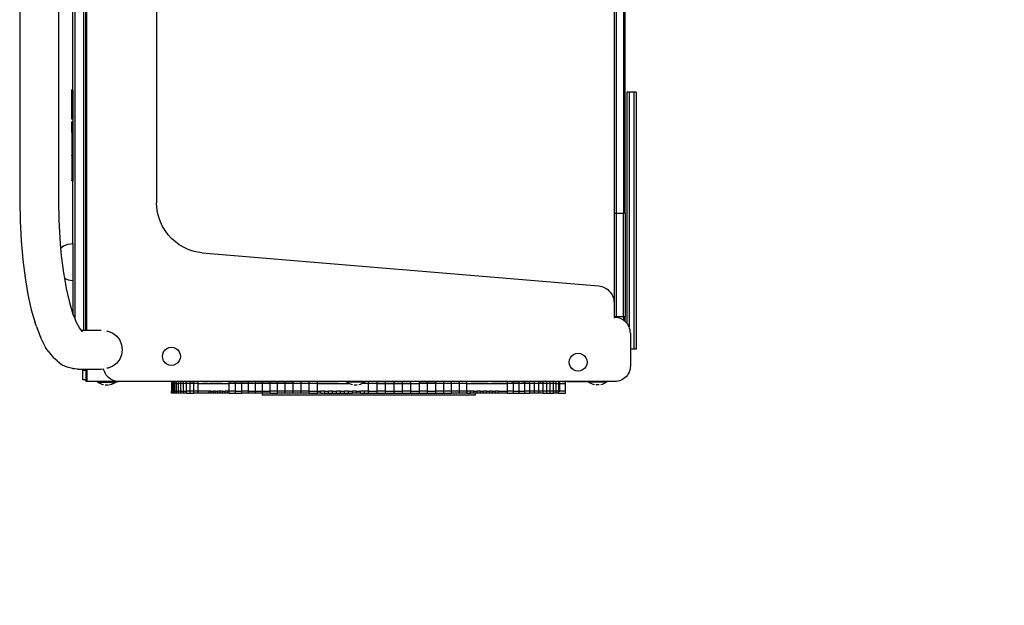
# Model space of a CAD drawing. Units: inches. Extents: x -208 to 263, y -220 to 180.
# Drawn here: x 47 to 153, y -93 to -29 of the extents above; entities that cross this region are included whole.
import ezdxf

# ---------------------------------------------------------------- set-up
doc = ezdxf.new("R2010")
doc.units = ezdxf.units.IN
doc.header["$MEASUREMENT"] = 0

msp = doc.modelspace()

# ---------------------------------------------------------------- linework, layer by layer
for p, q in [((111.15, 10.34), (111.15, -50.44)), ((111.35, 10.34), (111.35, -50.44)), ((112.15, 10.33), (112.15, -50.42)), ((112.35, -50.42), (112.35, 10.33)), ((50.91, -8.04), (50.91, -49.07)), ((52.47, -37.03), (52.47, -11.62)), ((52.67, -11.62), (52.67, -61.82)), ((53.67, -63.11), (53.67, -11.62)), ((53.87, -63.11), (53.87, -11.62)), ((46.71, -12.58), (46.71, -49.11)), ((53.87, -63.11), (53.87, -20.06)), ((54, -63.11), (54, -20.06)), ((61.53, -20.06), (61.53, -49.28)), ((52.47, -37.03), (52.35, -37.03)), ((52.35, -40.18), (52.35, -37.03)), ((52.47, -37.03), (52.47, -40.18)), ((112.75, -37.29), (112.53, -37.29)), ((112.53, -37.29), (112.53, -62.35)), ((113.32, -37.29), (112.75, -37.29)), ((112.75, -37.29), (112.75, -62.72)), ((113.54, -37.29), (113.32, -37.29)), ((113.32, -65.16), (113.32, -37.29)), ((113.54, -37.29), (113.54, -65.16)), ((52.47, -40.18), (52.35, -40.18)), ((52.35, -40.23), (52.35, -40.18)), ((52.47, -40.23), (52.35, -40.23)), ((52.47, -40.49), (52.35, -40.49)), ((52.35, -41.67), (52.35, -40.49)), ((52.47, -40.18), (52.47, -40.23)), ((52.47, -40.23), (52.47, -40.49)), ((52.47, -40.49), (52.47, -41.67)), ((52.47, -41.67), (52.35, -41.67)), ((52.35, -41.67), (52.35, -42.73)), ((52.47, -41.67), (52.47, -42.73)), ((52.47, -42.73), (52.35, -42.73)), ((52.35, -42.73), (52.35, -43.91)), ((52.47, -42.73), (52.47, -43.91)), ((52.47, -43.91), (52.35, -43.91)), ((52.47, -44.05), (52.35, -44.05)), ((52.35, -44.17), (52.35, -44.05)), ((52.47, -44.17), (52.35, -44.17)), ((52.35, -44.17), (52.35, -46.8)), ((52.47, -43.91), (52.47, -44.05)), ((52.47, -44.05), (52.47, -44.17)), ((52.47, -44.17), (52.47, -46.8)), ((52.47, -46.8), (52.35, -46.8)), ((52.35, -46.9), (52.35, -46.8)), ((52.47, -46.9), (52.35, -46.9)), ((52.47, -46.8), (52.47, -46.9)), ((52.47, -53.69), (52.47, -46.9)), ((50.91, -49.07), (50.94, -51.12)), ((46.71, -49.11), (46.75, -51.27)), ((61.56, -49.8), (61.53, -49.28)), ((61.64, -50.33), (61.56, -49.8)), ((50.94, -51.12), (51.05, -53.12)), ((61.78, -50.85), (61.64, -50.33)), ((61.96, -51.35), (61.78, -50.85)), ((111.35, -50.44), (111.15, -50.44)), ((111.15, -50.44), (111.15, -61.63)), ((112.15, -50.44), (111.35, -50.44)), ((111.35, -50.44), (111.35, -61.63)), ((112.35, -50.42), (112.15, -50.42)), ((112.15, -50.42), (112.15, -50.44)), ((112.15, -61.63), (112.15, -50.44)), ((112.35, -50.42), (112.35, -61.63)), ((46.75, -51.27), (46.86, -53.4)), ((62.2, -51.84), (61.96, -51.35)), ((62.48, -52.3), (62.2, -51.84)), ((51.05, -53.12), (51.14, -54.21)), ((62.81, -52.74), (62.48, -52.3)), ((63.18, -53.14), (62.81, -52.74)), ((63.58, -53.51), (63.18, -53.14)), ((46.86, -53.4), (47.04, -55.47)), ((51.14, -54.21), (51.47, -53.96)), ((51.14, -54.21), (51.22, -55.05)), ((51.47, -53.96), (51.96, -53.76)), ((51.96, -53.76), (52.47, -53.69)), ((52.47, -53.69), (52.47, -57.69)), ((64.01, -53.83), (63.58, -53.51)), ((64.48, -54.11), (64.01, -53.83)), ((64.96, -54.33), (64.48, -54.11)), ((65.46, -54.51), (64.96, -54.33)), ((47.04, -55.47), (47.29, -57.42)), ((51.22, -55.05), (51.45, -56.88)), ((65.98, -54.64), (65.46, -54.51)), ((66.5, -54.71), (65.98, -54.64)), ((66.5, -54.71), (109.44, -58.3)), ((47.29, -57.42), (47.6, -59.24)), ((51.45, -56.88), (51.55, -57.45)), ((51.55, -57.45), (51.96, -57.62)), ((51.55, -57.45), (51.74, -58.57)), ((51.96, -57.62), (52.47, -57.69)), ((51.74, -58.57), (52.09, -60.1)), ((52.47, -57.69), (52.47, -61.3)), ((109.44, -58.3), (109.62, -58.32)), ((109.62, -58.32), (109.79, -58.36)), ((109.79, -58.36), (109.97, -58.42)), ((109.97, -58.42), (110.13, -58.5)), ((110.13, -58.5), (110.29, -58.59)), ((110.29, -58.59), (110.44, -58.7)), ((47.6, -59.24), (47.97, -60.87)), ((110.44, -58.7), (110.57, -58.83)), ((110.57, -58.83), (110.7, -58.96)), ((110.7, -58.96), (110.81, -59.11)), ((110.81, -59.11), (110.91, -59.27)), ((110.91, -59.27), (110.99, -59.44)), ((110.99, -59.44), (111.05, -59.61)), ((111.05, -59.61), (111.09, -59.78)), ((52.09, -60.1), (52.38, -61.09)), ((111.09, -59.78), (111.12, -59.96)), ((111.12, -59.96), (111.13, -60.14)), ((111.13, -60.14), (111.13, -61.71)), ((47.97, -60.87), (48.4, -62.31)), ((52.38, -61.09), (52.49, -61.45)), ((52.38, -61.09), (52.47, -61.3)), ((52.47, -61.3), (52.47, -61.31)), ((52.47, -61.31), (52.67, -61.82)), ((52.67, -61.82), (52.79, -62.14)), ((111.13, -61.71), (111.15, -61.71)), ((111.15, -61.63), (111.15, -61.71)), ((111.35, -61.63), (111.15, -61.63)), ((111.15, -61.71), (111.21, -61.71)), ((111.35, -61.72), (111.21, -61.71)), ((111.35, -61.63), (111.35, -61.72)), ((112.15, -61.63), (111.35, -61.63)), ((111.38, -61.72), (111.35, -61.72)), ((111.56, -61.75), (111.38, -61.72)), ((111.73, -61.8), (111.56, -61.75)), ((111.89, -61.86), (111.73, -61.8)), ((112.05, -61.94), (111.89, -61.86)), ((112.15, -61.63), (112.15, -62)), ((112.35, -61.63), (112.15, -61.63)), ((112.35, -62.16), (112.35, -61.63)), ((48.52, -62.71), (48.4, -62.31)), ((48.52, -62.71), (49, -63.96)), ((52.79, -62.14), (53.18, -62.89)), ((53.18, -62.89), (53.25, -63.01)), ((53.18, -62.89), (53.35, -63.11)), ((112.15, -62), (112.05, -61.94)), ((112.2, -62.04), (112.15, -62)), ((112.34, -62.15), (112.2, -62.04)), ((112.35, -62.16), (112.34, -62.15)), ((112.46, -62.28), (112.35, -62.16)), ((112.53, -62.35), (112.46, -62.28)), ((112.57, -62.41), (112.53, -62.35)), ((112.67, -62.56), (112.57, -62.41)), ((112.75, -62.72), (112.67, -62.56)), ((112.81, -62.89), (112.75, -62.72)), ((112.86, -63.06), (112.81, -62.89)), ((49, -63.96), (49.52, -64.96)), ((53.35, -63.11), (53.67, -63.11)), ((53.35, -63.11), (53.38, -63.14)), ((53.38, -63.14), (53.52, -63.18)), ((53.38, -63.14), (53.4, -63.18)), ((53.4, -63.18), (53.51, -63.27)), ((53.4, -63.18), (53.44, -63.22)), ((53.67, -63.11), (53.87, -63.11)), ((53.87, -63.11), (53.87, -63.11)), ((53.87, -63.11), (54, -63.11)), ((54, -63.11), (55.54, -63.11)), ((56.14, -63.19), (56.31, -63.21)), ((56.31, -63.21), (56.8, -63.42)), ((56.8, -63.42), (57.23, -63.75)), ((57.23, -63.75), (57.56, -64.18)), ((112.89, -63.24), (112.86, -63.06)), ((112.9, -63.41), (112.89, -63.24)), ((112.9, -63.41), (112.9, -65.16)), ((49.8, -65.36), (49.52, -64.96)), ((57.56, -64.18), (57.76, -64.67)), ((57.76, -64.67), (57.83, -65.21)), ((62.47, -65.24), (62.67, -65.08)), ((62.67, -65.08), (62.9, -64.98)), ((62.9, -64.98), (63.15, -64.95)), ((63.15, -64.95), (63.15, -64.95)), ((63.15, -64.95), (63.41, -64.98)), ((63.41, -64.98), (63.64, -65.08)), ((63.64, -65.08), (63.84, -65.24)), ((49.8, -65.36), (50.37, -66.1)), ((50.77, -66.42), (50.37, -66.1)), ((57.76, -65.75), (57.56, -66.25)), ((57.83, -65.21), (57.76, -65.75)), ((62.18, -65.93), (62.22, -65.68)), ((62.22, -66.18), (62.18, -65.93)), ((62.22, -65.68), (62.31, -65.44)), ((62.31, -65.44), (62.47, -65.24)), ((63.84, -65.24), (64, -65.44)), ((64, -65.44), (64.09, -65.68)), ((64.09, -65.68), (64.13, -65.93)), ((64.13, -65.93), (64.09, -66.18)), ((106.29, -66.31), (106.39, -66.08)), ((106.39, -66.08), (106.54, -65.87)), ((106.54, -65.87), (106.75, -65.72)), ((106.75, -65.72), (106.98, -65.62)), ((106.98, -65.62), (107.23, -65.59)), ((107.23, -65.59), (107.23, -65.59)), ((107.23, -65.59), (107.48, -65.62)), ((107.48, -65.62), (107.72, -65.72)), ((107.72, -65.72), (107.92, -65.87)), ((107.92, -65.87), (108.07, -66.08)), ((108.07, -66.08), (108.17, -66.31)), ((113.32, -65.16), (112.9, -65.16)), ((112.9, -65.16), (112.9, -66.97)), ((113.54, -65.16), (113.32, -65.16)), ((50.77, -66.42), (51.36, -66.88)), ((51.84, -67.09), (51.36, -66.88)), ((52.44, -67.24), (51.84, -67.09)), ((56.31, -67.21), (56.14, -67.23)), ((56.8, -67), (56.31, -67.21)), ((57.23, -66.68), (56.8, -67)), ((57.56, -66.25), (57.23, -66.68)), ((62.31, -66.42), (62.22, -66.18)), ((62.47, -66.62), (62.31, -66.42)), ((62.67, -66.78), (62.47, -66.62)), ((62.9, -66.87), (62.67, -66.78)), ((63.15, -66.91), (62.9, -66.87)), ((63.41, -66.87), (63.15, -66.91)), ((63.15, -66.91), (63.15, -66.91)), ((63.64, -66.78), (63.41, -66.87)), ((63.84, -66.62), (63.64, -66.78)), ((64, -66.42), (63.84, -66.62)), ((64.09, -66.18), (64, -66.42)), ((106.26, -66.57), (106.29, -66.31)), ((106.29, -66.82), (106.26, -66.57)), ((106.39, -67.05), (106.29, -66.82)), ((106.54, -67.26), (106.39, -67.05)), ((108.07, -67.05), (107.92, -67.26)), ((108.17, -66.82), (108.07, -67.05)), ((108.17, -66.31), (108.2, -66.57)), ((108.2, -66.57), (108.17, -66.82)), ((112.89, -67.15), (112.86, -67.32)), ((112.9, -66.97), (112.89, -67.15)), ((52.47, -67.24), (52.44, -67.24)), ((52.47, -67.27), (52.47, -67.24)), ((52.67, -67.27), (52.47, -67.24)), ((52.67, -67.27), (52.47, -67.27)), ((52.96, -67.31), (52.67, -67.27)), ((52.96, -67.31), (53.57, -67.31)), ((53.57, -67.47), (53.57, -67.31)), ((53.57, -67.31), (53.87, -67.31)), ((53.57, -68.47), (53.57, -67.47)), ((53.87, -67.47), (53.57, -67.47)), ((53.87, -67.31), (54, -67.31)), ((53.87, -67.31), (53.87, -67.47)), ((53.87, -67.47), (53.87, -68.47)), ((54, -67.31), (54, -68.67)), ((54, -67.31), (55.54, -67.31)), ((55.54, -67.31), (55.81, -67.28)), ((55.81, -67.32), (55.81, -67.28)), ((55.86, -67.49), (55.81, -67.32)), ((55.92, -67.66), (55.86, -67.49)), ((56, -67.82), (55.92, -67.66)), ((56.1, -67.97), (56, -67.82)), ((56.21, -68.11), (56.1, -67.97)), ((56.33, -68.23), (56.21, -68.11)), ((56.47, -68.34), (56.33, -68.23)), ((106.75, -67.41), (106.54, -67.26)), ((106.98, -67.51), (106.75, -67.41)), ((107.23, -67.54), (106.98, -67.51)), ((107.48, -67.51), (107.23, -67.54)), ((107.23, -67.54), (107.23, -67.54)), ((107.72, -67.41), (107.48, -67.51)), ((107.92, -67.26), (107.72, -67.41)), ((112.34, -68.23), (112.2, -68.34)), ((112.46, -68.11), (112.34, -68.23)), ((112.57, -67.97), (112.46, -68.11)), ((112.67, -67.82), (112.57, -67.97)), ((112.75, -67.66), (112.67, -67.82)), ((112.81, -67.49), (112.75, -67.66)), ((112.86, -67.32), (112.81, -67.49)), ((53.87, -68.47), (53.57, -68.47)), ((53.87, -68.47), (53.87, -68.67)), ((54, -68.67), (53.87, -68.67)), ((54.19, -68.67), (54, -68.67)), ((54.19, -68.67), (54.19, -68.67)), ((57.41, -68.67), (54.19, -68.67)), ((55.84, -68.67), (54.19, -68.67)), ((55.15, -68.67), (55.15, -68.72)), ((55.84, -68.67), (55.15, -68.67)), ((55.15, -68.72), (55.3, -68.81)), ((55.15, -68.72), (57.11, -68.72)), ((55.3, -68.81), (55.46, -68.89)), ((55.46, -68.89), (55.62, -68.95)), ((55.62, -68.95), (55.79, -68.99)), ((55.79, -68.99), (55.8, -68.99)), ((55.84, -68.67), (55.84, -68.67)), ((56.44, -68.67), (55.84, -68.67)), ((55.84, -68.67), (56.44, -68.67)), ((55.96, -69.02), (56.35, -69.02)), ((56.44, -68.67), (56.44, -68.67)), ((56.44, -68.67), (56.49, -68.67)), ((56.44, -68.67), (56.49, -68.67)), ((56.46, -68.99), (56.48, -68.99)), ((56.62, -68.44), (56.47, -68.34)), ((56.48, -68.99), (56.64, -68.95)), ((56.49, -68.67), (56.49, -68.67)), ((56.49, -68.67), (57.41, -68.67)), ((57.11, -68.67), (56.49, -68.67)), ((56.51, -68.99), (56.52, -68.99)), ((56.52, -68.99), (56.69, -68.95)), ((56.78, -68.52), (56.62, -68.44)), ((56.64, -68.95), (56.81, -68.89)), ((56.69, -68.95), (56.85, -68.89)), ((56.94, -68.58), (56.78, -68.52)), ((56.81, -68.89), (56.96, -68.81)), ((56.85, -68.89), (57.01, -68.81)), ((57.11, -68.63), (56.94, -68.58)), ((56.96, -68.81), (57.11, -68.72)), ((57.01, -68.81), (57.16, -68.72)), ((57.29, -68.66), (57.11, -68.63)), ((57.11, -68.67), (57.11, -68.72)), ((57.16, -68.67), (57.11, -68.67)), ((57.16, -68.72), (57.11, -68.72)), ((57.16, -68.67), (57.16, -68.72)), ((57.46, -68.67), (57.29, -68.66)), ((57.41, -68.67), (57.41, -68.67)), ((57.46, -68.67), (57.41, -68.67)), ((63.19, -68.67), (57.41, -68.67)), ((109.45, -68.67), (57.46, -68.67)), ((63.18, -68.87), (63.19, -68.87)), ((63.19, -68.87), (63.19, -68.67)), ((63.19, -68.67), (63.2, -68.67)), ((63.19, -69.71), (63.19, -68.87)), ((63.19, -68.87), (63.2, -68.87)), ((63.2, -68.87), (63.2, -68.67)), ((63.2, -68.67), (63.26, -68.67)), ((63.2, -69.71), (63.2, -68.87)), ((63.2, -68.87), (63.26, -68.87)), ((63.26, -68.87), (63.26, -68.67)), ((63.26, -68.67), (63.37, -68.67)), ((63.26, -69.71), (63.26, -68.87)), ((63.26, -68.87), (63.37, -68.87)), ((63.37, -68.87), (63.37, -68.67)), ((63.51, -68.67), (63.37, -68.67)), ((63.37, -69.71), (63.37, -68.87)), ((63.51, -68.87), (63.37, -68.87)), ((63.51, -68.87), (63.51, -68.67)), ((63.69, -68.67), (63.51, -68.67)), ((63.51, -69.71), (63.51, -68.87)), ((63.69, -68.87), (63.51, -68.87)), ((63.69, -68.87), (63.69, -68.67)), ((63.69, -68.67), (63.91, -68.67)), ((63.69, -69.71), (63.69, -68.87)), ((63.69, -68.87), (63.91, -68.87)), ((63.91, -68.87), (63.91, -68.67)), ((64.17, -68.67), (63.91, -68.67)), ((63.91, -69.71), (63.91, -68.87)), ((64.17, -68.87), (63.91, -68.87)), ((64.17, -68.87), (64.17, -68.67)), ((64.47, -68.67), (64.17, -68.67)), ((64.17, -69.71), (64.17, -68.87)), ((64.47, -68.87), (64.17, -68.87)), ((64.47, -68.87), (64.47, -68.67)), ((64.8, -68.67), (64.47, -68.67)), ((64.47, -69.71), (64.47, -68.87)), ((64.8, -68.87), (64.47, -68.87)), ((64.8, -68.87), (64.8, -68.67)), ((65.18, -68.67), (64.8, -68.67)), ((64.8, -69.71), (64.8, -68.87)), ((65.18, -68.87), (64.8, -68.87)), ((65.18, -68.87), (65.18, -68.67)), ((65.18, -68.67), (65.19, -68.67)), ((65.18, -69.71), (65.18, -68.87)), ((65.59, -68.87), (65.18, -68.87)), ((65.19, -68.67), (65.37, -68.67)), ((65.37, -68.67), (65.59, -68.67)), ((65.59, -68.87), (65.59, -68.67)), ((65.6, -68.67), (65.59, -68.67)), ((65.59, -69.71), (65.59, -68.87)), ((66.04, -68.87), (65.59, -68.87)), ((65.93, -68.67), (65.6, -68.67)), ((66.04, -68.67), (65.93, -68.67)), ((66.04, -68.87), (66.04, -68.67)), ((66.53, -68.67), (66.04, -68.67)), ((66.04, -69.71), (66.04, -68.87)), ((66.04, -68.87), (69.42, -68.87)), ((66.53, -68.67), (66.55, -68.67)), ((66.55, -68.67), (66.76, -68.67)), ((66.76, -68.67), (67.05, -68.67)), ((67.23, -68.67), (67.05, -68.67)), ((67.23, -68.67), (67.29, -68.67)), ((67.29, -68.67), (67.86, -68.67)), ((67.86, -68.67), (67.94, -68.67)), ((67.94, -68.67), (68.16, -68.67)), ((68.16, -68.67), (68.46, -68.67)), ((68.46, -68.67), (68.7, -68.67)), ((68.77, -68.67), (68.7, -68.67)), ((69.42, -68.67), (68.77, -68.67)), ((69.42, -68.87), (69.42, -68.67)), ((69.42, -68.67), (69.44, -68.67)), ((69.42, -69.71), (69.42, -68.87)), ((70.1, -68.87), (69.42, -68.87)), ((69.44, -68.67), (69.49, -68.67)), ((69.49, -68.67), (69.77, -68.67)), ((69.77, -68.67), (70.1, -68.67)), ((70.1, -68.87), (70.1, -68.67)), ((70.11, -68.67), (70.1, -68.67)), ((70.1, -69.71), (70.1, -68.87)), ((70.8, -68.87), (70.1, -68.87)), ((70.11, -68.67), (70.31, -68.67)), ((70.31, -68.67), (70.45, -68.67)), ((70.45, -68.67), (70.5, -68.67)), ((70.5, -68.67), (70.8, -68.67)), ((70.8, -68.87), (70.8, -68.67)), ((70.8, -68.67), (70.8, -68.67)), ((70.8, -68.67), (70.82, -68.67)), ((70.8, -69.71), (70.8, -68.87)), ((71.52, -68.87), (70.8, -68.87)), ((70.82, -68.67), (71.15, -68.67)), ((71.15, -68.67), (71.16, -68.67)), ((71.16, -68.67), (71.18, -68.67)), ((71.18, -68.67), (71.52, -68.67)), ((71.52, -68.87), (71.52, -68.67)), ((71.53, -68.67), (71.52, -68.67)), ((71.52, -69.71), (71.52, -68.87)), ((72.27, -68.87), (71.52, -68.87)), ((71.53, -68.67), (71.57, -68.67)), ((71.57, -68.67), (71.9, -68.67)), ((71.9, -68.67), (71.98, -68.67)), ((71.98, -68.67), (72.01, -68.67)), ((72.27, -68.67), (72.01, -68.67)), ((72.27, -68.87), (72.27, -68.67)), ((72.28, -68.67), (72.27, -68.67)), ((72.27, -69.71), (72.27, -68.87)), ((73.04, -68.87), (72.27, -68.87)), ((72.28, -68.67), (72.42, -68.67)), ((72.42, -68.67), (72.67, -68.67)), ((72.67, -68.67), (72.88, -68.67)), ((72.88, -68.67), (73.04, -68.67)), ((73.04, -68.87), (73.04, -68.67)), ((73.06, -68.67), (73.04, -68.67)), ((73.04, -69.71), (73.04, -68.87)), ((73.84, -68.87), (73.04, -68.87)), ((73.06, -68.67), (73.37, -68.67)), ((73.37, -68.67), (73.46, -68.67)), ((73.46, -68.67), (73.76, -68.67)), ((73.84, -68.67), (73.76, -68.67)), ((73.84, -68.87), (73.84, -68.67)), ((73.84, -68.67), (73.86, -68.67)), ((73.84, -69.71), (73.84, -68.87)), ((74.66, -68.87), (73.84, -68.87)), ((73.86, -68.67), (73.87, -68.67)), ((73.87, -68.67), (74.38, -68.67)), ((74.38, -68.67), (74.66, -68.67)), ((74.66, -68.87), (74.66, -68.67)), ((74.68, -68.67), (74.66, -68.67)), ((74.66, -69.71), (74.66, -68.87)), ((75.49, -68.87), (74.66, -68.87)), ((74.68, -68.67), (74.91, -68.67)), ((74.91, -68.67), (75.44, -68.67)), ((75.44, -68.67), (75.49, -68.67)), ((75.49, -68.87), (75.49, -68.67)), ((75.49, -68.67), (75.51, -68.67)), ((75.49, -69.71), (75.49, -68.87)), ((76.34, -68.87), (75.49, -68.87)), ((75.51, -68.67), (75.99, -68.67)), ((75.99, -68.67), (76.34, -68.67)), ((76.34, -68.87), (76.34, -68.67)), ((77.21, -68.67), (76.34, -68.67)), ((76.34, -69.71), (76.34, -68.87)), ((77.21, -68.87), (76.34, -68.87)), ((77.21, -68.87), (77.21, -68.67)), ((78.09, -68.67), (77.21, -68.67)), ((77.21, -69.71), (77.21, -68.87)), ((78.09, -68.87), (77.21, -68.87)), ((78.09, -68.87), (78.09, -68.67)), ((78.98, -68.67), (78.09, -68.67)), ((78.09, -69.71), (78.09, -68.87)), ((78.98, -68.87), (78.09, -68.87)), ((78.98, -68.87), (78.98, -68.67)), ((78.98, -68.67), (81.24, -68.67)), ((78.98, -69.71), (78.98, -68.87)), ((78.98, -68.87), (82.42, -68.87)), ((81.7, -68.67), (81.24, -68.67)), ((81.71, -68.67), (81.7, -68.67)), ((81.7, -68.67), (81.7, -68.67)), ((81.75, -68.67), (81.71, -68.67)), ((81.75, -68.67), (81.75, -68.67)), ((82.01, -68.67), (81.75, -68.67)), ((82.01, -68.67), (82.15, -68.67)), ((82.11, -68.67), (82.01, -68.67)), ((82.15, -68.67), (82.11, -68.67)), ((82.15, -68.67), (82.11, -68.67)), ((82.15, -68.67), (82.15, -68.72)), ((82.16, -68.67), (82.15, -68.67)), ((82.15, -68.67), (82.16, -68.67)), ((82.15, -68.72), (82.3, -68.81)), ((84.11, -68.72), (82.15, -68.72)), ((82.16, -68.67), (82.19, -68.67)), ((82.18, -68.67), (82.16, -68.67)), ((82.18, -68.67), (82.44, -68.67)), ((82.49, -68.67), (82.19, -68.67)), ((82.3, -68.81), (82.42, -68.87)), ((82.42, -68.87), (82.45, -68.89)), ((82.44, -68.67), (82.49, -68.67)), ((82.45, -68.89), (82.62, -68.95)), ((82.49, -68.67), (82.61, -68.67)), ((82.63, -68.67), (82.61, -68.67)), ((82.62, -68.95), (82.78, -68.99)), ((82.63, -68.67), (82.64, -68.67)), ((82.64, -68.67), (82.67, -68.67)), ((82.67, -68.67), (82.69, -68.67)), ((82.67, -68.67), (82.83, -68.67)), ((82.83, -68.67), (82.69, -68.67)), ((82.78, -68.99), (82.79, -68.99)), ((82.83, -68.67), (82.83, -68.67)), ((82.83, -68.67), (82.87, -68.67)), ((82.87, -68.67), (83.09, -68.67)), ((82.95, -69.02), (83.3, -69.02)), ((83.09, -68.67), (83.13, -68.67)), ((83.13, -68.67), (83.44, -68.67)), ((83.44, -68.67), (83.44, -68.67)), ((83.44, -68.67), (83.56, -68.67)), ((83.56, -68.67), (83.44, -68.67)), ((83.46, -68.99), (83.47, -68.99)), ((83.47, -68.99), (83.64, -68.95)), ((83.56, -68.67), (83.6, -68.67)), ((83.6, -68.67), (83.62, -68.67)), ((83.62, -68.67), (83.97, -68.67)), ((83.64, -68.95), (83.8, -68.89)), ((83.8, -68.89), (83.83, -68.87)), ((83.83, -68.87), (83.96, -68.81)), ((84.5, -68.87), (83.83, -68.87)), ((83.96, -68.81), (84.11, -68.72)), ((83.97, -68.67), (84.03, -68.67)), ((84.07, -68.67), (84.03, -68.67)), ((84.07, -68.67), (84.11, -68.67)), ((84.11, -68.67), (84.11, -68.72)), ((84.5, -68.67), (84.11, -68.67)), ((84.5, -68.87), (84.5, -68.67)), ((85.44, -68.67), (84.5, -68.67)), ((84.5, -69.71), (84.5, -68.87)), ((85.44, -68.87), (84.5, -68.87)), ((85.44, -68.87), (85.44, -68.67)), ((85.44, -68.67), (86.36, -68.67)), ((85.44, -69.71), (85.44, -68.87)), ((85.44, -68.87), (86.36, -68.87)), ((86.36, -68.87), (86.36, -68.67)), ((86.36, -68.67), (87.29, -68.67)), ((86.36, -69.71), (86.36, -68.87)), ((86.36, -68.87), (87.29, -68.87)), ((87.29, -68.87), (87.29, -68.67)), ((87.29, -68.67), (88.21, -68.67)), ((87.29, -69.71), (87.29, -68.87)), ((87.29, -68.87), (88.21, -68.87)), ((88.21, -68.87), (88.21, -68.67)), ((88.21, -68.67), (89.12, -68.67)), ((88.21, -69.71), (88.21, -68.87)), ((88.21, -68.87), (89.12, -68.87)), ((89.12, -68.87), (89.12, -68.67)), ((89.61, -68.67), (89.12, -68.67)), ((89.12, -69.71), (89.12, -68.87)), ((89.12, -68.87), (90.03, -68.87)), ((89.78, -68.67), (89.61, -68.67)), ((89.99, -68.67), (89.78, -68.67)), ((90.03, -68.67), (89.99, -68.67)), ((90.03, -68.87), (90.03, -68.67)), ((90.05, -68.67), (90.03, -68.67)), ((90.03, -69.71), (90.03, -68.87)), ((90.92, -68.87), (90.03, -68.87)), ((90.05, -68.67), (90.07, -68.67)), ((90.07, -68.67), (90.87, -68.67)), ((90.92, -68.67), (90.87, -68.67)), ((90.92, -68.87), (90.92, -68.67)), ((90.92, -68.67), (90.93, -68.67)), ((90.92, -69.71), (90.92, -68.87)), ((91.8, -68.87), (90.92, -68.87)), ((90.93, -68.67), (90.95, -68.67)), ((90.95, -68.67), (90.97, -68.67)), ((90.97, -68.67), (90.98, -68.67)), ((90.98, -68.67), (91.8, -68.67)), ((91.8, -68.87), (91.8, -68.67)), ((92.67, -68.67), (91.8, -68.67)), ((91.8, -69.71), (91.8, -68.87)), ((92.67, -68.87), (91.8, -68.87)), ((92.67, -68.87), (92.67, -68.67)), ((93.52, -68.67), (92.67, -68.67)), ((92.67, -69.71), (92.67, -68.87)), ((93.52, -68.87), (92.67, -68.87)), ((93.52, -68.87), (93.52, -68.67)), ((94.36, -68.67), (93.52, -68.67)), ((93.52, -69.71), (93.52, -68.87)), ((94.36, -68.87), (93.52, -68.87)), ((94.36, -68.87), (94.36, -68.67)), ((95.17, -68.67), (94.36, -68.67)), ((94.36, -69.71), (94.36, -68.87)), ((95.17, -68.87), (94.36, -68.87)), ((95.17, -68.87), (95.17, -68.67)), ((95.57, -68.67), (95.17, -68.67)), ((95.17, -69.71), (95.17, -68.87)), ((95.17, -68.87), (99.59, -68.87)), ((95.57, -68.67), (95.82, -68.67)), ((95.82, -68.67), (95.96, -68.67)), ((95.96, -68.67), (95.99, -68.67)), ((95.99, -68.67), (96.34, -68.67)), ((96.34, -68.67), (96.35, -68.67)), ((96.35, -68.67), (96.77, -68.67)), ((96.77, -68.67), (96.89, -68.67)), ((96.89, -68.67), (97.11, -68.67)), ((97.11, -68.67), (97.43, -68.67)), ((97.43, -68.67), (97.48, -68.67)), ((97.84, -68.67), (97.48, -68.67)), ((97.84, -68.67), (97.96, -68.67)), ((97.96, -68.67), (98.21, -68.67)), ((98.21, -68.67), (98.24, -68.67)), ((98.24, -68.67), (98.48, -68.67)), ((98.48, -68.67), (98.56, -68.67)), ((98.56, -68.67), (98.94, -68.67)), ((98.94, -68.67), (98.99, -68.67)), ((98.99, -68.67), (99.26, -68.67)), ((99.26, -68.67), (99.48, -68.67)), ((99.48, -68.67), (99.59, -68.67)), ((99.59, -68.87), (99.59, -68.67)), ((99.93, -68.67), (99.59, -68.67)), ((99.59, -69.71), (99.59, -68.87)), ((100.24, -68.87), (99.59, -68.87)), ((99.93, -68.67), (99.95, -68.67)), ((99.95, -68.67), (100.24, -68.67)), ((100.24, -68.87), (100.24, -68.67)), ((100.24, -68.67), (100.32, -68.67)), ((100.24, -69.71), (100.24, -68.87)), ((100.85, -68.87), (100.24, -68.87)), ((100.39, -68.67), (100.32, -68.67)), ((100.39, -68.67), (100.54, -68.67)), ((100.54, -68.67), (100.81, -68.67)), ((100.81, -68.67), (100.84, -68.67)), ((100.84, -68.67), (100.85, -68.67)), ((100.85, -68.87), (100.85, -68.67)), ((100.98, -68.67), (100.85, -68.67)), ((100.85, -69.71), (100.85, -68.87)), ((101.44, -68.87), (100.85, -68.87)), ((101.13, -68.67), (100.98, -68.67)), ((101.13, -68.67), (101.21, -68.67)), ((101.21, -68.67), (101.42, -68.67)), ((101.42, -68.67), (101.44, -68.67)), ((101.44, -68.87), (101.44, -68.67)), ((101.44, -68.67), (101.59, -68.67)), ((101.44, -69.71), (101.44, -68.87)), ((101.99, -68.87), (101.44, -68.87)), ((101.64, -68.67), (101.59, -68.67)), ((101.7, -68.67), (101.64, -68.67)), ((101.7, -68.67), (101.99, -68.67)), ((101.99, -68.87), (101.99, -68.67)), ((102.24, -68.67), (101.99, -68.67)), ((101.99, -69.71), (101.99, -68.87)), ((102.5, -68.87), (101.99, -68.87)), ((102.24, -68.67), (102.28, -68.67)), ((102.5, -68.67), (102.28, -68.67)), ((102.5, -68.87), (102.5, -68.67)), ((102.75, -68.67), (102.5, -68.67)), ((102.5, -68.67), (102.5, -68.67)), ((102.5, -69.71), (102.5, -68.87)), ((102.99, -68.87), (102.5, -68.87)), ((102.9, -68.67), (102.75, -68.67)), ((102.99, -68.67), (102.9, -68.67)), ((102.99, -68.87), (102.99, -68.67)), ((103, -68.67), (102.99, -68.67)), ((102.99, -69.71), (102.99, -68.87)), ((103.44, -68.87), (102.99, -68.87)), ((103, -68.67), (103.38, -68.67)), ((103.44, -68.67), (103.38, -68.67)), ((103.44, -68.87), (103.44, -68.67)), ((103.45, -68.67), (103.44, -68.67)), ((103.44, -69.71), (103.44, -68.87)), ((103.85, -68.87), (103.44, -68.87)), ((103.5, -68.67), (103.45, -68.67)), ((103.54, -68.67), (103.5, -68.67)), ((103.85, -68.67), (103.54, -68.67)), ((103.85, -68.87), (103.85, -68.67)), ((103.86, -68.67), (103.85, -68.67)), ((103.85, -69.71), (103.85, -68.87)), ((104.22, -68.87), (103.85, -68.87)), ((104.07, -68.67), (103.86, -68.67)), ((104.22, -68.67), (104.07, -68.67)), ((104.22, -68.87), (104.22, -68.67)), ((104.56, -68.67), (104.22, -68.67)), ((104.22, -69.71), (104.22, -68.87)), ((104.56, -68.87), (104.22, -68.87)), ((104.56, -68.87), (104.56, -68.67)), ((104.57, -68.67), (104.56, -68.67)), ((104.56, -69.71), (104.56, -68.87)), ((104.86, -68.87), (104.56, -68.87)), ((104.61, -68.67), (104.57, -68.67)), ((104.86, -68.67), (104.61, -68.67)), ((104.86, -68.87), (104.86, -68.67)), ((104.87, -68.67), (104.86, -68.67)), ((104.86, -69.71), (104.86, -68.87)), ((104.87, -68.87), (104.86, -68.87)), ((104.87, -68.87), (104.87, -68.67)), ((105.12, -68.67), (104.87, -68.67)), ((104.87, -69.71), (104.87, -68.87)), ((104.87, -68.87), (105.13, -68.87)), ((105.12, -68.67), (105.13, -68.67)), ((105.12, -68.67), (105.12, -68.67)), ((105.13, -68.87), (105.13, -68.67)), ((105.13, -68.67), (105.24, -68.67)), ((105.13, -69.71), (105.13, -68.87)), ((105.13, -68.87), (105.24, -68.87)), ((105.24, -68.87), (105.24, -68.67)), ((105.54, -68.67), (105.24, -68.67)), ((105.24, -69.71), (105.24, -68.87)), ((105.24, -68.87), (105.85, -68.87)), ((105.54, -68.67), (105.58, -68.67)), ((105.58, -68.67), (105.61, -68.67)), ((105.61, -68.67), (105.85, -68.67)), ((105.85, -68.87), (105.85, -68.67)), ((106.01, -68.67), (105.85, -68.67)), ((105.85, -69.71), (105.85, -68.87)), ((106.01, -68.67), (109.05, -68.67)), ((108.37, -68.67), (108.37, -68.72)), ((109.05, -68.67), (108.37, -68.67)), ((108.37, -68.72), (108.51, -68.81)), ((110.32, -68.72), (108.37, -68.72)), ((108.51, -68.81), (108.67, -68.89)), ((108.67, -68.89), (108.83, -68.95)), ((108.83, -68.95), (109, -68.99)), ((109, -68.99), (109.01, -68.99)), ((109.05, -68.67), (109.05, -68.67)), ((109.45, -68.67), (109.05, -68.67)), ((109.05, -68.67), (109.65, -68.67)), ((109.52, -69.02), (109.17, -69.02)), ((109.45, -68.67), (109.45, -68.67)), ((109.65, -68.67), (109.45, -68.67)), ((109.84, -68.67), (109.45, -68.67)), ((109.65, -68.67), (109.65, -68.67)), ((109.84, -68.67), (109.65, -68.67)), ((110.32, -68.67), (109.65, -68.67)), ((109.68, -68.99), (109.69, -68.99)), ((109.69, -68.99), (109.86, -68.95)), ((109.84, -68.67), (109.84, -68.67)), ((110.23, -68.67), (109.84, -68.67)), ((110.23, -68.67), (109.84, -68.67)), ((109.86, -68.95), (110.02, -68.89)), ((110.02, -68.89), (110.17, -68.81)), ((110.17, -68.81), (110.32, -68.72)), ((110.6, -68.67), (110.23, -68.67)), ((110.23, -68.67), (110.23, -68.67)), ((110.6, -68.67), (110.23, -68.67)), ((110.32, -68.67), (110.32, -68.72)), ((110.96, -68.67), (110.6, -68.67)), ((110.6, -68.67), (110.6, -68.67)), ((110.96, -68.67), (110.6, -68.67)), ((111.16, -68.67), (110.96, -68.67)), ((110.96, -68.67), (110.96, -68.67)), ((111.16, -68.67), (110.96, -68.67)), ((111.16, -68.67), (111.16, -68.67)), ((111.21, -68.67), (111.16, -68.67)), ((111.38, -68.66), (111.21, -68.67)), ((111.56, -68.63), (111.38, -68.66)), ((111.73, -68.58), (111.56, -68.63)), ((111.89, -68.52), (111.73, -68.58)), ((112.05, -68.44), (111.89, -68.52)), ((112.2, -68.34), (112.05, -68.44)), ((63.18, -69.71), (63.19, -69.71)), ((63.18, -69.91), (63.18, -69.71)), ((63.2, -69.91), (63.18, -69.91)), ((63.19, -69.71), (63.2, -69.71)), ((63.2, -69.91), (63.2, -69.71)), ((63.26, -69.71), (63.2, -69.71)), ((63.26, -69.91), (63.2, -69.91)), ((63.26, -69.91), (63.26, -69.71)), ((63.37, -69.71), (63.26, -69.71)), ((63.37, -69.91), (63.26, -69.91)), ((63.37, -69.91), (63.37, -69.71)), ((63.51, -69.71), (63.37, -69.71)), ((63.51, -69.91), (63.37, -69.91)), ((63.51, -69.91), (63.51, -69.71)), ((63.51, -69.71), (63.69, -69.71)), ((63.69, -69.91), (63.51, -69.91)), ((63.69, -69.91), (63.69, -69.71)), ((63.69, -69.71), (63.91, -69.71)), ((63.91, -69.91), (63.69, -69.91)), ((63.91, -69.91), (63.91, -69.71)), ((64.17, -69.71), (63.91, -69.71)), ((64.17, -69.91), (63.91, -69.91)), ((64.17, -69.91), (64.17, -69.71)), ((64.17, -69.71), (64.47, -69.71)), ((64.47, -69.91), (64.17, -69.91)), ((64.47, -69.91), (64.47, -69.71)), ((64.47, -69.71), (64.8, -69.71)), ((64.8, -69.91), (64.47, -69.91)), ((64.8, -69.91), (64.8, -69.71)), ((65.18, -69.71), (64.8, -69.71)), ((64.8, -69.91), (65.18, -69.91)), ((65.18, -69.91), (65.18, -69.71)), ((65.59, -69.71), (65.18, -69.71)), ((65.18, -69.91), (65.59, -69.91)), ((65.59, -69.91), (65.59, -69.71)), ((66.04, -69.71), (65.59, -69.71)), ((66.04, -69.91), (65.59, -69.91)), ((66.04, -69.91), (66.04, -69.71)), ((67.25, -69.71), (66.04, -69.71)), ((67.25, -69.91), (66.04, -69.91)), ((67.25, -69.91), (67.25, -69.71)), ((67.47, -69.71), (67.25, -69.71)), ((67.47, -69.91), (67.25, -69.91)), ((67.47, -69.91), (67.47, -69.71)), ((67.47, -69.71), (67.7, -69.71)), ((67.7, -69.91), (67.47, -69.91)), ((67.7, -69.91), (67.7, -69.71)), ((67.94, -69.71), (67.7, -69.71)), ((67.94, -69.91), (67.7, -69.91)), ((67.94, -69.91), (67.94, -69.71)), ((67.94, -69.71), (68.18, -69.71)), ((68.18, -69.91), (67.94, -69.91)), ((68.18, -69.91), (68.18, -69.71)), ((68.44, -69.71), (68.18, -69.71)), ((68.44, -69.91), (68.18, -69.91)), ((68.44, -69.91), (68.44, -69.71)), ((68.7, -69.71), (68.44, -69.71)), ((68.7, -69.91), (68.44, -69.91)), ((68.7, -69.91), (68.7, -69.71)), ((68.7, -69.71), (68.97, -69.71)), ((68.97, -69.91), (68.7, -69.91)), ((68.97, -69.91), (68.97, -69.71)), ((69.24, -69.71), (68.97, -69.71)), ((69.24, -69.91), (68.97, -69.91)), ((69.24, -69.91), (69.24, -69.71)), ((69.42, -69.71), (69.24, -69.71)), ((69.42, -69.91), (69.24, -69.91)), ((69.42, -69.91), (69.42, -69.71)), ((70.1, -69.71), (69.42, -69.71)), ((69.42, -69.91), (70.1, -69.91)), ((70.1, -69.91), (70.1, -69.71)), ((70.1, -69.71), (70.8, -69.71)), ((70.1, -69.91), (70.8, -69.91)), ((70.8, -69.91), (70.8, -69.71)), ((71.52, -69.71), (70.8, -69.71)), ((71.52, -69.91), (70.8, -69.91)), ((71.52, -69.91), (71.52, -69.71)), ((71.52, -69.71), (72.27, -69.71)), ((72.27, -69.91), (71.52, -69.91)), ((72.27, -69.91), (72.27, -69.71)), ((72.27, -69.71), (73.04, -69.71)), ((72.98, -69.91), (72.27, -69.91)), ((72.98, -69.91), (72.98, -70.15)), ((72.98, -69.91), (73.04, -69.91)), ((96.07, -70.15), (72.98, -70.15)), ((73.04, -69.91), (73.04, -69.71)), ((73.04, -69.71), (73.84, -69.71)), ((73.84, -69.91), (73.04, -69.91)), ((73.84, -69.91), (73.84, -69.71)), ((74.66, -69.71), (73.84, -69.71)), ((73.84, -69.91), (74.66, -69.91)), ((74.66, -69.91), (74.66, -69.71)), ((75.49, -69.71), (74.66, -69.71)), ((75.49, -69.91), (74.66, -69.91)), ((75.49, -69.91), (75.49, -69.71)), ((76.34, -69.71), (75.49, -69.71)), ((76.34, -69.91), (75.49, -69.91)), ((76.34, -69.91), (76.34, -69.71)), ((77.21, -69.71), (76.34, -69.71)), ((77.21, -69.91), (76.34, -69.91)), ((77.21, -69.91), (77.21, -69.71)), ((78.09, -69.71), (77.21, -69.71)), ((78.09, -69.91), (77.21, -69.91)), ((78.09, -69.91), (78.09, -69.71)), ((78.09, -69.71), (78.98, -69.71)), ((78.09, -69.91), (78.98, -69.91)), ((78.98, -69.91), (78.98, -69.71)), ((78.98, -69.71), (79.35, -69.71)), ((79.35, -69.91), (78.98, -69.91)), ((79.35, -69.91), (79.35, -69.71)), ((79.77, -69.71), (79.35, -69.71)), ((79.35, -69.91), (79.77, -69.91)), ((79.77, -69.91), (79.77, -69.71)), ((79.77, -69.71), (80.19, -69.71)), ((79.77, -69.91), (80.19, -69.91)), ((80.19, -69.91), (80.19, -69.71)), ((80.62, -69.71), (80.19, -69.71)), ((80.19, -69.91), (80.62, -69.91)), ((80.62, -69.91), (80.62, -69.71)), ((80.62, -69.71), (81.04, -69.71)), ((80.62, -69.91), (81.04, -69.91)), ((81.04, -69.91), (81.04, -69.71)), ((81.47, -69.71), (81.04, -69.71)), ((81.04, -69.91), (81.47, -69.91)), ((81.47, -69.91), (81.47, -69.71)), ((81.47, -69.71), (81.9, -69.71)), ((81.47, -69.91), (81.9, -69.91)), ((81.9, -69.91), (81.9, -69.71)), ((82.34, -69.71), (81.9, -69.71)), ((81.9, -69.91), (82.34, -69.91)), ((82.34, -69.91), (82.34, -69.71)), ((82.34, -69.71), (82.77, -69.71)), ((82.34, -69.91), (82.77, -69.91)), ((82.77, -69.91), (82.77, -69.71)), ((83.2, -69.71), (82.77, -69.71)), ((83.2, -69.91), (82.77, -69.91)), ((83.2, -69.91), (83.2, -69.71)), ((83.2, -69.71), (83.64, -69.71)), ((83.64, -69.91), (83.2, -69.91)), ((83.64, -69.91), (83.64, -69.71)), ((84.07, -69.71), (83.64, -69.71)), ((83.64, -69.91), (84.07, -69.91)), ((84.5, -69.71), (84.07, -69.71)), ((84.07, -69.91), (84.07, -69.71)), ((84.07, -69.91), (84.5, -69.91)), ((84.5, -69.91), (84.5, -69.71)), ((84.5, -69.71), (85.44, -69.71)), ((84.5, -69.91), (85.44, -69.91)), ((85.44, -69.91), (85.44, -69.71)), ((86.36, -69.71), (85.44, -69.71)), ((85.44, -69.91), (86.36, -69.91)), ((86.36, -69.91), (86.36, -69.71)), ((86.36, -69.71), (87.29, -69.71)), ((86.36, -69.91), (87.29, -69.91)), ((87.29, -69.91), (87.29, -69.71)), ((87.29, -69.71), (88.21, -69.71)), ((87.29, -69.91), (88.21, -69.91)), ((88.21, -69.91), (88.21, -69.71)), ((89.12, -69.71), (88.21, -69.71)), ((88.21, -69.91), (89.12, -69.91)), ((89.12, -69.91), (89.12, -69.71)), ((89.12, -69.71), (90.03, -69.71)), ((89.12, -69.91), (90.03, -69.91)), ((90.03, -69.91), (90.03, -69.71)), ((90.92, -69.71), (90.03, -69.71)), ((90.03, -69.91), (90.92, -69.91)), ((90.92, -69.91), (90.92, -69.71)), ((90.92, -69.71), (91.8, -69.71)), ((90.92, -69.91), (91.8, -69.91)), ((91.8, -69.91), (91.8, -69.71)), ((92.67, -69.71), (91.8, -69.71)), ((91.8, -69.91), (92.67, -69.91)), ((92.67, -69.91), (92.67, -69.71)), ((93.52, -69.71), (92.67, -69.71)), ((92.67, -69.91), (93.52, -69.91)), ((93.52, -69.91), (93.52, -69.71)), ((94.36, -69.71), (93.52, -69.71)), ((94.36, -69.91), (93.52, -69.91)), ((94.36, -69.91), (94.36, -69.71)), ((95.17, -69.71), (94.36, -69.71)), ((95.17, -69.91), (94.36, -69.91)), ((95.17, -69.91), (95.17, -69.71)), ((95.17, -69.71), (95.22, -69.71)), ((95.22, -69.91), (95.17, -69.91)), ((95.22, -69.91), (95.22, -69.71)), ((95.58, -69.71), (95.22, -69.71)), ((95.22, -69.91), (95.58, -69.91)), ((95.94, -69.71), (95.58, -69.71)), ((95.58, -69.91), (95.58, -69.71)), ((95.94, -69.91), (95.58, -69.91)), ((95.94, -69.91), (95.94, -69.71)), ((95.94, -69.71), (96.29, -69.71)), ((96.07, -69.91), (95.94, -69.91)), ((96.07, -69.91), (96.07, -70.15)), ((96.29, -69.91), (96.07, -69.91)), ((96.29, -69.91), (96.29, -69.71)), ((96.64, -69.71), (96.29, -69.71)), ((96.64, -69.91), (96.29, -69.91)), ((96.64, -69.91), (96.64, -69.71)), ((96.64, -69.71), (96.98, -69.71)), ((96.98, -69.91), (96.64, -69.91)), ((96.98, -69.91), (96.98, -69.71)), ((97.32, -69.71), (96.98, -69.71)), ((97.32, -69.91), (96.98, -69.91)), ((97.32, -69.91), (97.32, -69.71)), ((97.32, -69.71), (97.65, -69.71)), ((97.65, -69.91), (97.32, -69.91)), ((97.65, -69.91), (97.65, -69.71)), ((97.97, -69.71), (97.65, -69.71)), ((97.97, -69.91), (97.65, -69.91)), ((97.97, -69.91), (97.97, -69.71)), ((97.97, -69.71), (98.29, -69.71)), ((98.29, -69.91), (97.97, -69.91)), ((98.29, -69.91), (98.29, -69.71)), ((98.6, -69.71), (98.29, -69.71)), ((98.6, -69.91), (98.29, -69.91)), ((98.6, -69.91), (98.6, -69.71)), ((98.6, -69.71), (99.59, -69.71)), ((99.59, -69.91), (98.6, -69.91)), ((99.59, -69.91), (99.59, -69.71)), ((100.24, -69.71), (99.59, -69.71)), ((99.59, -69.91), (100.24, -69.91)), ((100.24, -69.91), (100.24, -69.71)), ((100.24, -69.71), (100.85, -69.71)), ((100.24, -69.91), (100.85, -69.91)), ((100.85, -69.91), (100.85, -69.71)), ((100.85, -69.71), (101.44, -69.71)), ((100.85, -69.91), (101.44, -69.91)), ((101.44, -69.91), (101.44, -69.71)), ((101.99, -69.71), (101.44, -69.71)), ((101.44, -69.91), (101.99, -69.91)), ((101.99, -69.91), (101.99, -69.71)), ((102.5, -69.71), (101.99, -69.71)), ((102.5, -69.91), (101.99, -69.91)), ((102.5, -69.91), (102.5, -69.71)), ((102.99, -69.71), (102.5, -69.71)), ((102.99, -69.91), (102.5, -69.91)), ((102.99, -69.91), (102.99, -69.71)), ((103.44, -69.71), (102.99, -69.71)), ((103.44, -69.91), (102.99, -69.91)), ((103.44, -69.91), (103.44, -69.71)), ((103.85, -69.71), (103.44, -69.71)), ((103.44, -69.91), (103.85, -69.91)), ((103.85, -69.91), (103.85, -69.71)), ((104.22, -69.71), (103.85, -69.71)), ((103.85, -69.91), (104.22, -69.91)), ((104.22, -69.91), (104.22, -69.71)), ((104.56, -69.71), (104.22, -69.71)), ((104.22, -69.91), (104.56, -69.91)), ((104.56, -69.91), (104.56, -69.71)), ((104.86, -69.71), (104.56, -69.71)), ((104.86, -69.91), (104.56, -69.91)), ((104.86, -69.91), (104.86, -69.71)), ((104.87, -69.71), (104.86, -69.71)), ((105.12, -69.91), (104.86, -69.91)), ((105.12, -69.71), (104.87, -69.71)), ((105.12, -69.91), (105.12, -69.71)), ((105.12, -69.71), (105.13, -69.71)), ((105.12, -69.91), (105.85, -69.91)), ((105.13, -69.71), (105.24, -69.71)), ((105.85, -69.71), (105.24, -69.71)), ((105.85, -69.91), (105.85, -69.71))]:
    msp.add_line(p, q)
msp.add_arc((112.46, -69.83), 150.09, 270.4144, 359.9863)

doc.saveas('drawing.dxf')
